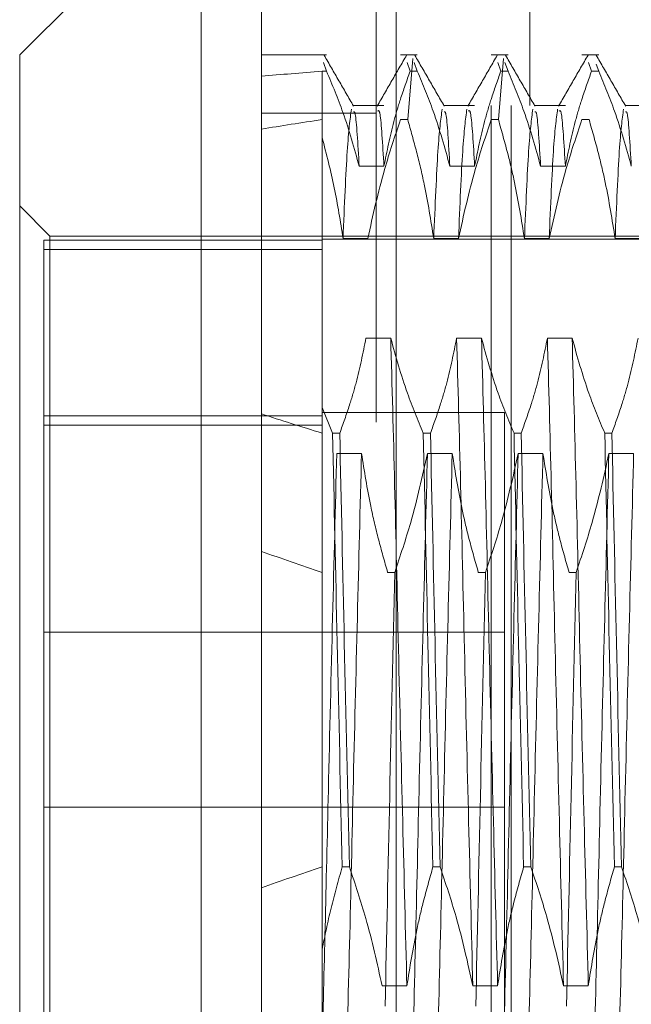
# Model space of a CAD drawing. Units: inches. Extents: x 0 to 23.4, y 0 to 16.5.
# Drawn here: x 11.8 to 11.8, y 8.7 to 8.7 of the extents above; entities that cross this region are included whole.
import ezdxf

# ---------------------------------------------------------------- set-up
doc = ezdxf.new("R2010")
doc.units = ezdxf.units.IN
doc.header["$MEASUREMENT"] = 0
doc.linetypes.add('HIDDEN', pattern=[0.075, 0.05, -0.025])

msp = doc.modelspace()

# ---------------------------------------------------------------- linework, layer by layer
at = {"color": 7, "linetype": 'Continuous', "lineweight": 15}
for p, q in [((11.810919, 5.490902), (11.810919, 11.855684)), ((11.818892, 11.85558), (11.818892, 5.491006)), ((11.80734, 8.723401), (11.796603, 8.712663)), ((11.80734, 8.723401), (11.80734, 8.623186)), ((11.796603, 8.633923), (11.796603, 8.712663))]:
    msp.add_line(p, q, dxfattribs=at)
at = {"color": 7, "linetype": 'HIDDEN', "lineweight": 0}
for p, q in [((11.81771, 5.490902), (11.81771, 11.855684)), ((11.818892, 11.85558), (11.818892, 5.491006)), ((11.826801, 11.809657), (11.826801, 5.53693)), ((11.824501, 5.809657), (11.824501, 11.53693)), ((11.825683, 5.809657), (11.825683, 11.53693)), ((11.814767, 8.712663), (11.810919, 8.712663)), ((11.820136, 8.712663), (11.819143, 8.712663)), ((11.825505, 8.712663), (11.824512, 8.712663)), ((11.830873, 8.712663), (11.82988, 8.712663)), ((11.814767, 8.711686), (11.814585, 8.712199)), ((11.81953, 8.712197), (11.819713, 8.711686)), ((11.819867, 8.712441), (11.819566, 8.708822)), ((11.820136, 8.711686), (11.819953, 8.712197)), ((11.824899, 8.712197), (11.825081, 8.711686)), ((11.825235, 8.712441), (11.824935, 8.708822)), ((11.825505, 8.711686), (11.825322, 8.712197)), ((11.830267, 8.712197), (11.83045, 8.711686)), ((11.830873, 8.711686), (11.830723, 8.712108)), ((11.814498, 8.711686), (11.814498, 8.691782)), ((11.814767, 8.711686), (11.814498, 8.711686)), ((11.820136, 8.711686), (11.819713, 8.711686)), ((11.825505, 8.711686), (11.825081, 8.711686)), ((11.830873, 8.711686), (11.83045, 8.711686)), ((11.818163, 8.70965), (11.816325, 8.70965)), ((11.823531, 8.70965), (11.821694, 8.70965)), ((11.8289, 8.70965), (11.827062, 8.70965)), ((11.834269, 8.70965), (11.832431, 8.70965)), ((11.81771, 8.709202), (11.810919, 8.709202)), ((11.819143, 8.708822), (11.819566, 8.708822)), ((11.824512, 8.708822), (11.824935, 8.708822)), ((11.82988, 8.708822), (11.830304, 8.708822)), ((11.816696, 8.706055), (11.818163, 8.706055)), ((11.822065, 8.706055), (11.823531, 8.706055)), ((11.827434, 8.706055), (11.8289, 8.706055)), ((11.798392, 8.701926), (11.796603, 8.703716)), ((11.798034, 8.701683), (11.798034, 8.645466)), ((11.814498, 8.701683), (11.798034, 8.701683)), ((11.798392, 8.644661), (11.798392, 8.701926)), ((11.853152, 8.701926), (11.798392, 8.701926)), ((11.833825, 8.701747), (11.814498, 8.701747)), ((11.817206, 8.701779), (11.81574, 8.701779)), ((11.822574, 8.701779), (11.821108, 8.701779)), ((11.827943, 8.701779), (11.826477, 8.701779)), ((11.833312, 8.701779), (11.831846, 8.701779)), ((11.814498, 8.701121), (11.798034, 8.701121)), ((11.818563, 8.695885), (11.817097, 8.695885)), ((11.823932, 8.695885), (11.822466, 8.695885)), ((11.829301, 8.695885), (11.827835, 8.695885)), ((11.815124, 8.690255), (11.814498, 8.691782)), ((11.814498, 8.691782), (11.814498, 8.690255)), ((11.814498, 8.691279), (11.798034, 8.691279)), ((11.825307, 8.691475), (11.814498, 8.691475)), ((11.825307, 8.655112), (11.825307, 8.691475)), ((11.798034, 8.690718), (11.814498, 8.690718)), ((11.814498, 8.690255), (11.814498, 8.664573)), ((11.815124, 8.690255), (11.815547, 8.690255)), ((11.820493, 8.690255), (11.820916, 8.690255)), ((11.825861, 8.690255), (11.826285, 8.690255)), ((11.83123, 8.690255), (11.831653, 8.690255)), ((11.81537, 8.689057), (11.816836, 8.689057)), ((11.820738, 8.689057), (11.822205, 8.689057)), ((11.826107, 8.689057), (11.827573, 8.689057)), ((11.831476, 8.689057), (11.832942, 8.689057)), ((11.818801, 8.682013), (11.818378, 8.682013)), ((11.82417, 8.682013), (11.823747, 8.682013)), ((11.829539, 8.682013), (11.829115, 8.682013)), ((11.825307, 8.678475), (11.798034, 8.678475)), ((11.798034, 8.668112), (11.825307, 8.668112)), ((11.814498, 8.664573), (11.814498, 8.659665)), ((11.816117, 8.664573), (11.815694, 8.664573)), ((11.821486, 8.664573), (11.821062, 8.664573)), ((11.826854, 8.664573), (11.826431, 8.664573)), ((11.832223, 8.664573), (11.8318, 8.664573)), ((11.814498, 8.659665), (11.814498, 8.644808)), ((11.818054, 8.65753), (11.81952, 8.65753)), ((11.823423, 8.65753), (11.824889, 8.65753)), ((11.828791, 8.65753), (11.830258, 8.65753))]:
    msp.add_line(p, q, dxfattribs=at)
for major_axis, ratio, start_param, end_param in [((0.262452, -0.031019), 0.092381, 2.701484, 2.733855), ((0.262451, -0.02492), 0.116133, 2.701592, 2.733964), ((0.262452, -0.031019), 0.092381, 3.571166, 3.603537), ((0.262451, -0.02492), 0.116133, 3.571275, 3.603646), ((0.262451, 0.02492), 0.116133, 2.679539, 2.711911)]:
    msp.add_ellipse((12.050719, 8.673293), major_axis=major_axis, ratio=ratio, start_param=start_param, end_param=end_param, dxfattribs=at)
for points, knots in [([(11.816364, 8.709617), (11.816073, 8.71012), (11.815492, 8.711126), (11.814911, 8.712132), (11.81462, 8.712635)], [0, 0, 0, 0, 0.499972, 1, 1, 1, 1]), ([(11.819504, 8.712638), (11.819213, 8.712135), (11.818632, 8.71113), (11.818052, 8.710125), (11.817761, 8.709622)], [0, 0, 0, 0, 0.5000117, 1, 1, 1, 1]), ([(11.821732, 8.709617), (11.821442, 8.71012), (11.82086, 8.711126), (11.820279, 8.712132), (11.819989, 8.712635)], [0, 0, 0, 0, 0.499972, 1, 1, 1, 1]), ([(11.824872, 8.712638), (11.824582, 8.712135), (11.824001, 8.71113), (11.82342, 8.710125), (11.82313, 8.709622)], [0, 0, 0, 0, 0.500012, 1, 1, 1, 1]), ([(11.827101, 8.709617), (11.82681, 8.71012), (11.826229, 8.711126), (11.825648, 8.712132), (11.825357, 8.712635)], [0, 0, 0, 0, 0.499972, 1, 1, 1, 1]), ([(11.830241, 8.712638), (11.82995, 8.712135), (11.82937, 8.71113), (11.828789, 8.710125), (11.828499, 8.709622)], [0, 0, 0, 0, 0.500012, 1, 1, 1, 1]), ([(11.83247, 8.709617), (11.832179, 8.71012), (11.831598, 8.711126), (11.831016, 8.712132), (11.830726, 8.712635)], [0, 0, 0, 0, 0.499972, 1, 1, 1, 1]), ([(11.814767, 8.711686), (11.815105, 8.710874), (11.815879, 8.709015), (11.816402, 8.707122), (11.816696, 8.706055)], [0, 0, 0, 0, 0.436819, 1, 1, 1, 1]), ([(11.818163, 8.706055), (11.818339, 8.706941), (11.818604, 8.708268), (11.819161, 8.710142), (11.819514, 8.711131), (11.819713, 8.711686)], [0, 0, 0, 0, 0.468023, 0.701942, 1, 1, 1, 1]), ([(11.820136, 8.711686), (11.820464, 8.710899), (11.821239, 8.70904), (11.821763, 8.707147), (11.822065, 8.706055)], [0, 0, 0, 0, 0.423331, 1, 1, 1, 1]), ([(11.823531, 8.706055), (11.823708, 8.706941), (11.823973, 8.708268), (11.824529, 8.710142), (11.824883, 8.711131), (11.825081, 8.711686)], [0, 0, 0, 0, 0.468023, 0.701942, 1, 1, 1, 1]), ([(11.825505, 8.711686), (11.825833, 8.710899), (11.826607, 8.70904), (11.827132, 8.707147), (11.827434, 8.706055)], [0, 0, 0, 0, 0.423331, 1, 1, 1, 1]), ([(11.8289, 8.706055), (11.829077, 8.706941), (11.829342, 8.708268), (11.829898, 8.710142), (11.830252, 8.711131), (11.83045, 8.711686)], [0, 0, 0, 0, 0.468023, 0.701942, 1, 1, 1, 1]), ([(11.830873, 8.711686), (11.831201, 8.710899), (11.831976, 8.70904), (11.8325, 8.707147), (11.832802, 8.706055)], [0, 0, 0, 0, 0.423331, 1, 1, 1, 1]), ([(11.816238, 8.709444), (11.816154, 8.708831), (11.815988, 8.707604), (11.815822, 8.703719), (11.81574, 8.701779)], [0, 0, 0, 0, 0.500556, 1, 1, 1, 1]), ([(11.816696, 8.706055), (11.816619, 8.707394), (11.816505, 8.709343), (11.816395, 8.70929), (11.81636, 8.709273)], [0, 0, 0, 0, 0.686535, 1, 1, 1, 1]), ([(11.818163, 8.706055), (11.818085, 8.707364), (11.81796, 8.709471), (11.817837, 8.709363), (11.817791, 8.709322)], [0, 0, 0, 0, 0.620833, 1, 1, 1, 1]), ([(11.821606, 8.709444), (11.821523, 8.708831), (11.821356, 8.707604), (11.821191, 8.703719), (11.821108, 8.701779)], [0, 0, 0, 0, 0.500556, 1, 1, 1, 1]), ([(11.822065, 8.706055), (11.821987, 8.707394), (11.821874, 8.709343), (11.821763, 8.70929), (11.821729, 8.709273)], [0, 0, 0, 0, 0.686535, 1, 1, 1, 1]), ([(11.823072, 8.709444), (11.822989, 8.708831), (11.822823, 8.707604), (11.822657, 8.703719), (11.822574, 8.701779)], [0, 0, 0, 0, 0.500556, 1, 1, 1, 1]), ([(11.823531, 8.706055), (11.823454, 8.707364), (11.823328, 8.709471), (11.823206, 8.709363), (11.82316, 8.709322)], [0, 0, 0, 0, 0.620833, 1, 1, 1, 1]), ([(11.826975, 8.709444), (11.826892, 8.708831), (11.826725, 8.707604), (11.82656, 8.703719), (11.826477, 8.701779)], [0, 0, 0, 0, 0.500556, 1, 1, 1, 1]), ([(11.827434, 8.706055), (11.827356, 8.707394), (11.827243, 8.709343), (11.827132, 8.70929), (11.827097, 8.709273)], [0, 0, 0, 0, 0.686535, 1, 1, 1, 1]), ([(11.828441, 8.709444), (11.828358, 8.708831), (11.828191, 8.707604), (11.828026, 8.703719), (11.827943, 8.701779)], [0, 0, 0, 0, 0.500556, 1, 1, 1, 1]), ([(11.8289, 8.706055), (11.828822, 8.707364), (11.828697, 8.709471), (11.828575, 8.709363), (11.828528, 8.709322)], [0, 0, 0, 0, 0.620833, 1, 1, 1, 1]), ([(11.832344, 8.709444), (11.83226, 8.708831), (11.832094, 8.707604), (11.831928, 8.703719), (11.831846, 8.701779)], [0, 0, 0, 0, 0.500556, 1, 1, 1, 1]), ([(11.832802, 8.706055), (11.832725, 8.707394), (11.832611, 8.709343), (11.832501, 8.70929), (11.832466, 8.709273)], [0, 0, 0, 0, 0.686535, 1, 1, 1, 1]), ([(11.819143, 8.708822), (11.818813, 8.70784), (11.818033, 8.705515), (11.817508, 8.703146), (11.817206, 8.701779)], [0, 0, 0, 0, 0.422793, 1, 1, 1, 1]), ([(11.821108, 8.701779), (11.820937, 8.702855), (11.820663, 8.704576), (11.820107, 8.70692), (11.819747, 8.708188), (11.819566, 8.708822)], [0, 0, 0, 0, 0.454943, 0.727337, 1, 1, 1, 1]), ([(11.824512, 8.708822), (11.824182, 8.70784), (11.823402, 8.705515), (11.822877, 8.703146), (11.822574, 8.701779)], [0, 0, 0, 0, 0.422793, 1, 1, 1, 1]), ([(11.826477, 8.701779), (11.8263, 8.702886), (11.826035, 8.704546), (11.825483, 8.706891), (11.825132, 8.708129), (11.824935, 8.708822)], [0, 0, 0, 0, 0.467931, 0.701808, 1, 1, 1, 1]), ([(11.82988, 8.708822), (11.82955, 8.70784), (11.82877, 8.705515), (11.828246, 8.703146), (11.827943, 8.701779)], [0, 0, 0, 0, 0.422793, 1, 1, 1, 1]), ([(11.831846, 8.701779), (11.831669, 8.702886), (11.831404, 8.704546), (11.830851, 8.706891), (11.8305, 8.708129), (11.830304, 8.708822)], [0, 0, 0, 0, 0.467931, 0.701808, 1, 1, 1, 1]), ([(11.81574, 8.701779), (11.815583, 8.702782), (11.815271, 8.704792), (11.814756, 8.706775), (11.814498, 8.707769)], [0, 0, 0, 0, 0.499282, 1, 1, 1, 1]), ([(11.817097, 8.695885), (11.816921, 8.695), (11.816655, 8.693673), (11.816099, 8.691798), (11.815745, 8.690809), (11.815547, 8.690255)], [0, 0, 0, 0, 0.468023, 0.701942, 1, 1, 1, 1]), ([(11.81952, 8.65753), (11.819438, 8.660729), (11.819274, 8.667135), (11.819018, 8.677465), (11.818797, 8.687461), (11.818642, 8.69307), (11.818563, 8.695885)], [0, 0, 0, 0, 0.25175, 0.504061, 0.751127, 1, 1, 1, 1]), ([(11.820493, 8.690255), (11.820165, 8.691042), (11.81939, 8.692901), (11.818866, 8.694794), (11.818563, 8.695885)], [0, 0, 0, 0, 0.423331, 1, 1, 1, 1]), ([(11.822466, 8.695885), (11.822289, 8.695), (11.822024, 8.693673), (11.821468, 8.691798), (11.821114, 8.690809), (11.820916, 8.690255)], [0, 0, 0, 0, 0.468023, 0.701942, 1, 1, 1, 1]), ([(11.823423, 8.65753), (11.823341, 8.660729), (11.823176, 8.667135), (11.822921, 8.677465), (11.8227, 8.687461), (11.822544, 8.69307), (11.822466, 8.695885)], [0, 0, 0, 0, 0.25175, 0.504061, 0.751127, 1, 1, 1, 1]), ([(11.824889, 8.65753), (11.824807, 8.660729), (11.824642, 8.667135), (11.824387, 8.677465), (11.824166, 8.687461), (11.82401, 8.69307), (11.823932, 8.695885)], [0, 0, 0, 0, 0.25175, 0.504061, 0.751127, 1, 1, 1, 1]), ([(11.825861, 8.690255), (11.825533, 8.691042), (11.824758, 8.692901), (11.824234, 8.694794), (11.823932, 8.695885)], [0, 0, 0, 0, 0.423331, 1, 1, 1, 1]), ([(11.827835, 8.695885), (11.827658, 8.695), (11.827393, 8.693673), (11.826836, 8.691798), (11.826483, 8.690809), (11.826285, 8.690255)], [0, 0, 0, 0, 0.468023, 0.701942, 1, 1, 1, 1]), ([(11.828791, 8.65753), (11.828709, 8.660729), (11.828545, 8.667135), (11.82829, 8.677465), (11.828068, 8.687461), (11.827913, 8.69307), (11.827835, 8.695885)], [0, 0, 0, 0, 0.25175, 0.504061, 0.751127, 1, 1, 1, 1]), ([(11.830258, 8.65753), (11.830175, 8.660729), (11.830011, 8.667135), (11.829756, 8.677465), (11.829534, 8.687461), (11.829379, 8.69307), (11.829301, 8.695885)], [0, 0, 0, 0, 0.25175, 0.504061, 0.7511268, 1, 1, 1, 1]), ([(11.83123, 8.690255), (11.830902, 8.691042), (11.830127, 8.692901), (11.829603, 8.694794), (11.829301, 8.695885)], [0, 0, 0, 0, 0.423331, 1, 1, 1, 1]), ([(11.833203, 8.695885), (11.833027, 8.695), (11.832761, 8.693673), (11.832205, 8.691798), (11.831851, 8.690809), (11.831653, 8.690255)], [0, 0, 0, 0, 0.468023, 0.701942, 1, 1, 1, 1]), ([(11.815124, 8.690255), (11.815212, 8.686155), (11.81539, 8.677842), (11.815592, 8.669036), (11.815694, 8.664573)], [0, 0, 0, 0, 0.49323, 1, 1, 1, 1]), ([(11.816117, 8.664573), (11.816015, 8.669036), (11.815813, 8.677842), (11.815635, 8.686155), (11.815547, 8.690255)], [0, 0, 0, 0, 0.50677, 1, 1, 1, 1]), ([(11.820493, 8.690255), (11.820581, 8.686155), (11.820759, 8.677842), (11.82096, 8.669036), (11.821062, 8.664573)], [0, 0, 0, 0, 0.49323, 1, 1, 1, 1]), ([(11.821486, 8.664573), (11.821383, 8.669036), (11.821182, 8.677842), (11.821004, 8.686155), (11.820916, 8.690255)], [0, 0, 0, 0, 0.50677, 1, 1, 1, 1]), ([(11.825861, 8.690255), (11.825949, 8.686155), (11.826127, 8.677842), (11.826329, 8.669036), (11.826431, 8.664573)], [0, 0, 0, 0, 0.4932297, 1, 1, 1, 1]), ([(11.826854, 8.664573), (11.826752, 8.669036), (11.82655, 8.677842), (11.826372, 8.686155), (11.826285, 8.690255)], [0, 0, 0, 0, 0.5067703, 1, 1, 1, 1]), ([(11.83123, 8.690255), (11.831318, 8.686155), (11.831496, 8.677842), (11.831697, 8.669036), (11.8318, 8.664573)], [0, 0, 0, 0, 0.49323, 1, 1, 1, 1]), ([(11.832223, 8.664573), (11.832121, 8.669036), (11.831919, 8.677842), (11.831741, 8.686155), (11.831653, 8.690255)], [0, 0, 0, 0, 0.50677, 1, 1, 1, 1]), ([(11.81537, 8.689057), (11.815288, 8.685858), (11.815123, 8.679454), (11.814883, 8.669692), (11.814682, 8.660884), (11.814559, 8.656039), (11.814498, 8.653629)], [0, 0, 0, 0, 0.276073, 0.552762, 0.777604, 1, 1, 1, 1]), ([(11.816836, 8.689057), (11.816754, 8.685857), (11.816589, 8.679452), (11.816334, 8.669122), (11.816113, 8.659126), (11.815957, 8.653517), (11.815879, 8.650702)], [0, 0, 0, 0, 0.25175, 0.504061, 0.751127, 1, 1, 1, 1]), ([(11.816836, 8.689057), (11.817001, 8.688015), (11.817271, 8.686312), (11.817823, 8.683967), (11.818193, 8.682665), (11.818378, 8.682013)], [0, 0, 0, 0, 0.4403321, 0.7200194, 1, 1, 1, 1]), ([(11.818801, 8.682013), (11.819131, 8.682996), (11.819911, 8.685321), (11.820436, 8.687689), (11.820738, 8.689057)], [0, 0, 0, 0, 0.422793, 1, 1, 1, 1]), ([(11.820738, 8.689057), (11.820656, 8.685857), (11.820492, 8.679452), (11.820237, 8.669122), (11.820015, 8.659126), (11.81986, 8.653517), (11.819782, 8.650702)], [0, 0, 0, 0, 0.25175, 0.504061, 0.7511268, 1, 1, 1, 1]), ([(11.822205, 8.689057), (11.822122, 8.685857), (11.821958, 8.679452), (11.821703, 8.669122), (11.821481, 8.659126), (11.821326, 8.653517), (11.821248, 8.650702)], [0, 0, 0, 0, 0.25175, 0.504061, 0.751127, 1, 1, 1, 1]), ([(11.822205, 8.689057), (11.822381, 8.68795), (11.822646, 8.68629), (11.823199, 8.683945), (11.82355, 8.682707), (11.823747, 8.682013)], [0, 0, 0, 0, 0.467931, 0.701808, 1, 1, 1, 1]), ([(11.82417, 8.682013), (11.8245, 8.682996), (11.82528, 8.685321), (11.825804, 8.687689), (11.826107, 8.689057)], [0, 0, 0, 0, 0.422793, 1, 1, 1, 1]), ([(11.826107, 8.689057), (11.826025, 8.685857), (11.82586, 8.679452), (11.825605, 8.669122), (11.825384, 8.659126), (11.825228, 8.653517), (11.82515, 8.650702)], [0, 0, 0, 0, 0.25175, 0.504061, 0.751127, 1, 1, 1, 1]), ([(11.827573, 8.689057), (11.827491, 8.685857), (11.827327, 8.679452), (11.827071, 8.669122), (11.82685, 8.659126), (11.826694, 8.653517), (11.826616, 8.650702)], [0, 0, 0, 0, 0.25175, 0.504061, 0.751127, 1, 1, 1, 1]), ([(11.827573, 8.689057), (11.82775, 8.68795), (11.828015, 8.68629), (11.828568, 8.683945), (11.828919, 8.682707), (11.829115, 8.682013)], [0, 0, 0, 0, 0.467931, 0.701808, 1, 1, 1, 1]), ([(11.829539, 8.682013), (11.829868, 8.682996), (11.830649, 8.685321), (11.831173, 8.687689), (11.831476, 8.689057)], [0, 0, 0, 0, 0.422793, 1, 1, 1, 1]), ([(11.831476, 8.689057), (11.831394, 8.685857), (11.831229, 8.679452), (11.830974, 8.669122), (11.830753, 8.659126), (11.830597, 8.653517), (11.830519, 8.650702)], [0, 0, 0, 0, 0.25175, 0.504061, 0.751127, 1, 1, 1, 1]), ([(11.832942, 8.689057), (11.83286, 8.685857), (11.832695, 8.679452), (11.83244, 8.669122), (11.832219, 8.659126), (11.832063, 8.653517), (11.831985, 8.650702)], [0, 0, 0, 0, 0.25175, 0.504061, 0.751127, 1, 1, 1, 1]), ([(11.818801, 8.682013), (11.818699, 8.677551), (11.818498, 8.668745), (11.818319, 8.660432), (11.818232, 8.656332)], [0, 0, 0, 0, 0.50677, 1, 1, 1, 1]), ([(11.82417, 8.682013), (11.824068, 8.677551), (11.823866, 8.668745), (11.823688, 8.660432), (11.8236, 8.656332)], [0, 0, 0, 0, 0.50677, 1, 1, 1, 1]), ([(11.829539, 8.682013), (11.829436, 8.677551), (11.829235, 8.668745), (11.829057, 8.660432), (11.828969, 8.656332)], [0, 0, 0, 0, 0.50677, 1, 1, 1, 1]), ([(11.814498, 8.659665), (11.814665, 8.660487), (11.815, 8.662133), (11.815462, 8.663759), (11.815694, 8.664573)], [0, 0, 0, 0, 0.4995714, 1, 1, 1, 1]), ([(11.816117, 8.664573), (11.816457, 8.663558), (11.817237, 8.661233), (11.81776, 8.658864), (11.818054, 8.65753)], [0, 0, 0, 0, 0.4367366, 1, 1, 1, 1]), ([(11.81952, 8.65753), (11.819697, 8.658637), (11.819962, 8.660297), (11.820515, 8.662642), (11.820866, 8.66388), (11.821062, 8.664573)], [0, 0, 0, 0, 0.467931, 0.701808, 1, 1, 1, 1]), ([(11.821486, 8.664573), (11.821815, 8.663591), (11.822596, 8.661266), (11.82312, 8.658897), (11.823423, 8.65753)], [0, 0, 0, 0, 0.422793, 1, 1, 1, 1]), ([(11.824889, 8.65753), (11.825066, 8.658637), (11.825331, 8.660297), (11.825883, 8.662642), (11.826234, 8.66388), (11.826431, 8.664573)], [0, 0, 0, 0, 0.467931, 0.701808, 1, 1, 1, 1]), ([(11.826854, 8.664573), (11.827184, 8.663591), (11.827964, 8.661266), (11.828489, 8.658897), (11.828791, 8.65753)], [0, 0, 0, 0, 0.422793, 1, 1, 1, 1]), ([(11.830258, 8.65753), (11.830434, 8.658637), (11.830699, 8.660297), (11.831252, 8.662642), (11.831603, 8.66388), (11.8318, 8.664573)], [0, 0, 0, 0, 0.467931, 0.701808, 1, 1, 1, 1]), ([(11.832223, 8.664573), (11.832553, 8.663591), (11.833333, 8.661266), (11.833857, 8.658897), (11.83416, 8.65753)], [0, 0, 0, 0, 0.422793, 1, 1, 1, 1]), ([(11.814498, 8.663321), (11.814498, 8.662451), (11.814498, 8.661186), (11.814498, 8.660027), (11.814498, 8.659665)], [0, 0, 0, 0, 0.687333, 1, 1, 1, 1])]:
    msp.add_open_spline(points, degree=3, knots=knots, dxfattribs=at)

doc.saveas('drawing.dxf')
